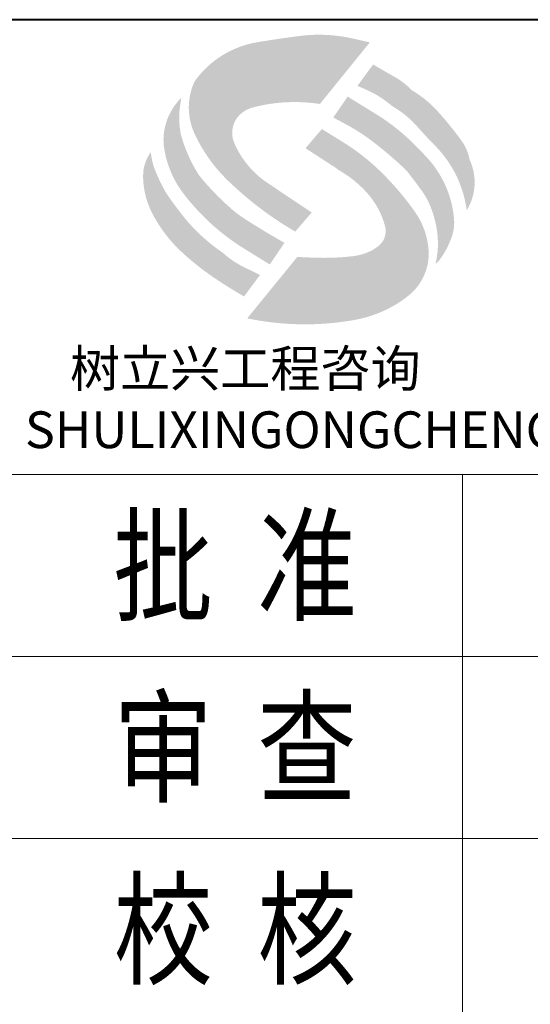
# Model space of a CAD drawing. Extents: x 276243 to 554496, y 3062639 to 6120221.
# Drawn here: x 277921 to 277938, y 3062674 to 3062706 of the extents above; entities that cross this region are included whole.
import ezdxf

# ---------------------------------------------------------------- set-up
doc = ezdxf.new("R2010")
doc.units = 0
doc.header["$LTSCALE"] = 0.5
doc.layers.add('1现状  图框', color=7, linetype='Continuous', lineweight=9)
doc.styles.get("Standard").update_dxf_attribs({"font": 'txt', "width": 0.75})
doc.styles.add('宋体', font='txt', dxfattribs={"width": 0.72})

# ---------------------------------------------------------------- blocks, each defined once
blk = doc.blocks.new('slxlg')
h = blk.add_hatch(color=30)
h.dxf.hatch_style = 1
h.paths.add_polyline_path([(1866.781, 1770.356), (1868.14, 1772.035), (1867.678, 1772.139, 0.078445), (1866.374, 1772.226, 0.013374), (1864.984, 1772.022, 0.182542), (1863.415, 1771.037, 0.069585), (1863.325, 1770.875, 0.205213), (1863.37, 1769.534, 0.091165), (1864.279, 1768.263, 0.060369), (1866.108, 1766.878), (1866.557, 1767.398), (1865.352, 1768.205, -0.143384), (1864.447, 1769.29, -0.363752), (1864.699, 1770.145, -0.084058), (1864.971, 1770.266, -0.10066)])
h = blk.add_hatch(color=150)
h.dxf.hatch_style = 1
h.paths.add_polyline_path([(1869.275, 1770.736, 0.085525), (1868.765, 1771.121), (1868.229, 1771.431), (1867.803, 1770.849), (1868.036, 1770.748, -0.070736), (1868.683, 1770.351, 0.03697), (1868.813, 1770.259, -0.077888), (1869.448, 1769.724, 0.016939), (1869.908, 1769.23, -0.164162), (1870.781, 1767.459, 0.251365), (1870.857, 1768.843, 0.113534), (1870.631, 1769.366, 0.022893), (1870.016, 1770.127, 0.079009)])
h.paths.add_polyline_path([(1869.254, 1769.35, 0.056388), (1868.236, 1770.124), (1867.536, 1770.556), (1867.146, 1769.987), (1867.493, 1769.8, -0.037277), (1868.166, 1769.371, -0.032199), (1869.148, 1768.532, -0.008527), (1869.546, 1768.004, -0.08781), (1869.87, 1767.341, -0.005223), (1869.916, 1767.174, -0.123689), (1869.93, 1765.997), (1870.015, 1766.073, 0.043139), (1870.24, 1766.427, 0.037061), (1870.392, 1766.792, 0.090169), (1870.434, 1767.231, 0.095634), (1870.144, 1768.252, 0.066056), (1869.729, 1768.86, 0.019288)])
h.paths.add_polyline_path([(1869.02, 1765.002, 0.033504), (1869.266, 1765.196, 0.229712), (1869.741, 1766.373, 0.13732), (1869.372, 1767.413, 0.044431), (1868.461, 1768.488, 0.05582), (1867.423, 1769.307), (1866.833, 1769.673), (1866.388, 1769.149), (1867.191, 1768.629, 0.027019), (1867.374, 1768.505, -0.078955), (1868.099, 1767.893, -0.115699), (1868.557, 1767.017, -0.296829), (1868.378, 1766.487, -0.079614), (1868.029, 1766.292, -0.060502), (1867.65, 1766.204, -0.036931), (1866.615, 1766.168), (1866.163, 1766.186), (1864.8, 1764.514, 0.096269), (1867.727, 1764.471, 0.106516)])
h = blk.add_hatch(color=10)
h.dxf.hatch_style = 1
h.paths.add_polyline_path([(1863.014, 1767.351, -0.017306), (1862.584, 1767.942, -0.026094), (1862.313, 1768.494, -0.079798), (1862.175, 1769.043, 0.160324), (1861.964, 1768.393, 0.053488), (1862.017, 1767.917, 0.066962), (1862.223, 1767.356, 0.086202), (1863.038, 1766.3, 0.035096), (1863.869, 1765.64, 0.021067), (1864.715, 1765.111), (1865.149, 1765.696), (1864.715, 1765.908, -0.069881), (1864.157, 1766.283, 0.033569), (1864.127, 1766.307, -0.077717)])
h.paths.add_polyline_path([(1864.706, 1766.421), (1865.414, 1765.982), (1865.815, 1766.571, -0.012167), (1864.784, 1767.191, -0.039462), (1864.333, 1767.53, -0.041131), (1863.496, 1768.401, -0.078883), (1862.99, 1769.539, -0.090772), (1862.98, 1770.365), (1863.008, 1770.529, 0.158241), (1862.54, 1769.629, 0.077144), (1862.534, 1769.175, 0.128065), (1863.063, 1767.915, 0.035311), (1863.636, 1767.264, 0.055558)])
at = {"color": 7, "insert": (1858.745, 1763.647), "char_height": 1.00077, "width": 21.40857, "attachment_point": 1}
blk.add_mtext('{\\fSimSun|b0|i0|c134|p2;    树立兴工程咨询\\PSHULIXINGONGCHENGZIXUN}', dxfattribs=at)
blk = doc.blocks.new('tq')
at = {"layer": '1现状  图框', "lineweight": 40}
blk.add_lwpolyline([(68.408, 3392.883), (-46.6, 3392.883), (-46.6, 3338.254)], dxfattribs=at)
at = {"layer": '1现状  图框', "color": 0}
for points in [[(-46.6, 3378.507), (-46.6, 3378.507), (68.408, 3378.507)], [(-46.6, 3378.507), (-46.6, 3372.756), (1.32, 3372.756)], [(-32.224, 3378.507), (-32.224, 3338.254)], [(-46.6, 3372.756), (-46.6, 3367.006), (68.408, 3367.006)]]:
    blk.add_lwpolyline(points, dxfattribs=at)
at = {"layer": '1现状  图框', "color": 7, "xscale": 1.159800043204654, "yscale": 1.159800043204654, "zscale": 1.159800043204654}
blk.add_blockref('slxlg', (-2201.823, 1336.96), dxfattribs=at)
at = {"layer": '1现状  图框', "color": 0, "char_height": 2.87519, "width": 14.37596, "attachment_point": 5, "style": '宋体'}
for s, insert in [('{\\W0.8;批  准}', (-39.412, 3375.632)), ('{\\W0.8;审  查}', (-39.412, 3369.881)), ('{\\W0.8;校  核}', (-39.412, 3364.131))]:
    blk.add_mtext(s, dxfattribs=dict(at, insert=insert))

msp = doc.modelspace()

# ---------------------------------------------------------------- block references
at = {"xscale": 1.051066368003376, "yscale": 1.051066368003376, "zscale": 1.051066368003376}
msp.add_blockref('tq', (277969.202, 3059140.19), dxfattribs=at)

doc.saveas('drawing.dxf')
